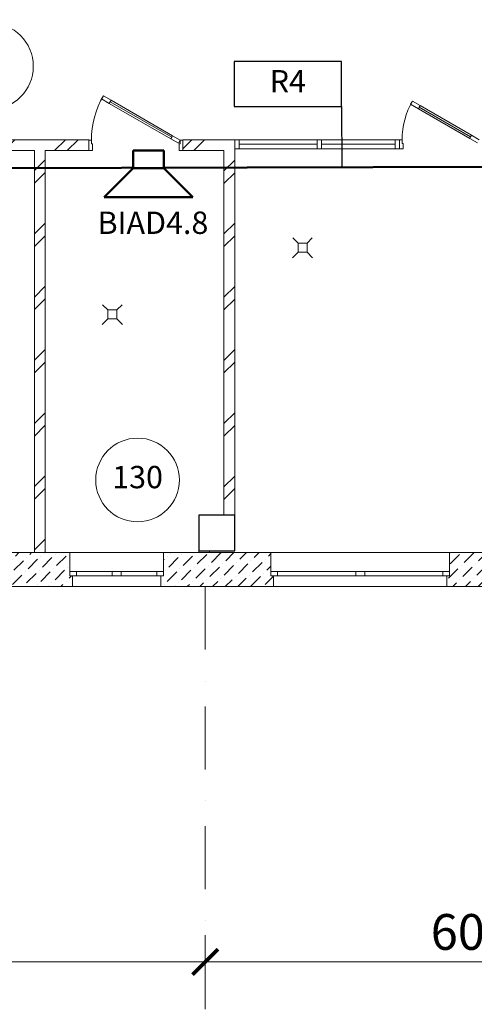
# Model space of a CAD drawing. Units: millimetres. Extents: x 558821 to 2518897, y -117837 to 231386.
# Drawn here: x 781510 to 786596, y 71736 to 82755 of the extents above; entities that cross this region are included whole.
import ezdxf

# ---------------------------------------------------------------- set-up
doc = ezdxf.new("R2010")
doc.units = ezdxf.units.MM
doc.linetypes.add('Штрихпунктирная', pattern=[1340.555525, 705.555534, -352.777767, 0, -282.222223])
for name, color, linetype, lineweight in [('0_Ном._пера__1', 7, 'Continuous', 13), ('1.АПС_текст', 7, 'Continuous', 15), ('1Шлейф СОУЭ', 5, 'Continuous', 50), ('Аннотация - Общий_Ном._пера__21', 7, 'Continuous', 30), ('Кабельные стояки', 7, 'Continuous', 25), ('НО Оповещатели Речь', 5, 'Continuous', 50), ('Оси 1 этаж_Ном._пера__1', 7, 'Continuous', 13), ('стены_Ном._пера__1', 7, 'Continuous', 13), ('стены_Ном._пера__7', 7, 'Continuous', 13), ('форматы_Ном._пера__1', 7, 'Continuous', 13)]:
    doc.layers.add(name, color=color, linetype=linetype, lineweight=lineweight)
doc.layers.add('Оси 1 этаж', color=7, linetype='Continuous')
doc.styles.add('ISOCPEUR', font='isocpeur.ttf', dxfattribs={"height": 250})
doc.styles.get("Standard").update_dxf_attribs({"font": 'arial.ttf'})
doc.styles.add('СГЕНЕРИР_СТИЛЬ_2', font='ARIALN.TTF')
doc.dimstyles.new('СГЕНЕРИР_СТИЛЬ__1', dxfattribs={"dimtxt": 400, "dimasz": 285, "dimexe": 100, "dimexo": 300, "dimgap": 1, "dimtad": 1, "dimdec": 0, "dimzin": 0, "dimdsep": 46, "dimtxsty": 'СГЕНЕРИР_СТИЛЬ_2', "dimblk": 'ARCHTICK', "dimcen": 0.09, "dimdle": 100, "dimclrd": 7, "dimclre": 7, "dimclrt": 7, "dimazin": 0, "dimtfac": 1, "dimtdec": 0, "dimtmove": 2, "dimatfit": 3, "dimfxl": 300, "dimfxlon": 1, "dimtolj": 1, "dimtzin": 0, "dimarcsym": 0})
pattern_1 = [(45, (-2767098.92, -473253.1), (-141.421356, 141.421356), [150, -50, 0, -50]), (45, (-2767081.25, -473094.01), (-141.421356, 141.421356), [150, -50, 0, -50])]
pattern_2 = [(45, (-2767098.9, -473253.1), (-353.55339, 353.55339), []), (45, (-2767169.63, -473182.4), (-353.55339, 353.55339), [])]

# ---------------------------------------------------------------- blocks, each defined once
blk = doc.blocks.new('_ArchTick')
at = {"color": 252, "linetype": 'ByBlock', "const_width": 0.15}
blk.add_lwpolyline([(-0.5, -0.5), (0.5, 0.5)], dxfattribs=at)
blk = doc.blocks.new('*D140')
at = {"layer": 'Defpoints', "color": 0, "linetype": 'Continuous', "transparency": 16777216}
for p in [(18470, 451), (12470, 361), (12470, -4201)]:
    blk.add_point(p, dxfattribs=at)
at = {"layer": 'Оси 1 этаж', "color": 252, "linetype": 'Continuous', "lineweight": -2, "transparency": 16777216}
for p, q in [((12470, -3901), (12470, -4301)), ((18470, -3901), (18470, -4301)), ((18570, -4201), (12370, -4201))]:
    blk.add_line(p, q, dxfattribs=at)
at = {"layer": 'Оси 1 этаж', "color": 252, "linetype": 'Continuous', "lineweight": -2, "transparency": 16777216, "xscale": 285, "yscale": 285, "zscale": 285, "rotation": 180}
blk.add_blockref('_ArchTick', (12470, -4201), dxfattribs=at)
at = {"layer": 'Оси 1 этаж', "color": 252, "linetype": 'Continuous', "lineweight": -2, "transparency": 16777216, "xscale": 285, "yscale": 285, "zscale": 285}
blk.add_blockref('_ArchTick', (18470, -4201), dxfattribs=at)
at = {"layer": 'Оси 1 этаж', "color": 252, "linetype": 'Continuous', "transparency": 16777216, "insert": (15599, -3865), "char_height": 400, "attachment_point": 5, "style": 'СГЕНЕРИР_СТИЛЬ_2'}
blk.add_mtext('\\A1;6000', dxfattribs=at)
blk = doc.blocks.new('*D141')
at = {"layer": 'Defpoints', "color": 0, "linetype": 'Continuous', "transparency": 16777216}
for p in [(12470, 361), (6470, 225), (6470, -4201)]:
    blk.add_point(p, dxfattribs=at)
at = {"layer": 'Оси 1 этаж', "color": 252, "linetype": 'Continuous', "lineweight": -2, "transparency": 16777216}
for p, q in [((6470, -3901), (6470, -4301)), ((12470, -3901), (12470, -4301)), ((12570, -4201), (6370, -4201))]:
    blk.add_line(p, q, dxfattribs=at)
at = {"layer": 'Оси 1 этаж', "color": 252, "linetype": 'Continuous', "lineweight": -2, "transparency": 16777216, "xscale": 285, "yscale": 285, "zscale": 285, "rotation": 180}
blk.add_blockref('_ArchTick', (6470, -4201), dxfattribs=at)
at = {"layer": 'Оси 1 этаж', "color": 252, "linetype": 'Continuous', "lineweight": -2, "transparency": 16777216, "xscale": 285, "yscale": 285, "zscale": 285}
blk.add_blockref('_ArchTick', (12470, -4201), dxfattribs=at)
at = {"layer": 'Оси 1 этаж', "color": 252, "linetype": 'Continuous', "transparency": 16777216, "insert": (9599, -3865), "char_height": 400, "attachment_point": 5, "style": 'СГЕНЕРИР_СТИЛЬ_2'}
blk.add_mtext('\\A1;6000', dxfattribs=at)
blk = doc.blocks.new('Громкоговоритель')
blk.add_wipeout([(-497, 523), (497, 523), (173, 199), (173, 0), (-173, 0), (-173, 199)]).dxf.layer = 'НО Оповещатели Речь'
at = {"layer": 'НО Оповещатели Речь'}
for p, q in [((-173, 199), (-497, 523)), ((-497, 523), (497, 523)), ((173, 199), (497, 523)), ((173, 199), (-173, 199)), ((-173, 199), (-173, 0)), ((173, 0), (173, 199)), ((-173, 0), (173, 0))]:
    blk.add_line(p, q, dxfattribs=at)
blk = doc.blocks.new('1 этаж')
at = {"layer": 'стены_Ном._пера__7', "linetype": 'Continuous'}
h = blk.add_hatch(dxfattribs=at)
h.set_pattern_fill('ИЗОЛЯЦИЯ', color=252, style=0, pattern_type=2)
h.set_pattern_definition(pattern_2)
h.paths.add_polyline_path([(8580, 4995), (8580, 4880), (10560.3, 4880), (10560.3, 380), (10680.3, 380), (10680.3, 4880), (11170, 4880), (11170, 4995), (11170, 5000), (8580, 5000)])
h = blk.add_hatch(dxfattribs=at)
h.set_pattern_fill('ИЗОЛЯЦИЯ', color=252, style=0, pattern_type=2)
h.set_pattern_definition(pattern_2)
h.paths.add_polyline_path([(12220, 4995), (12220, 4880), (12680, 4880), (12680, 800), (12800, 800), (12800, 4880), (12800, 4900), (12800, 5000), (12220, 5000)])
h = blk.add_hatch(dxfattribs=at)
h.set_pattern_fill('ШТРИХПУНКТИРНАЯ', color=252, style=0, pattern_type=2)
h.set_pattern_definition(pattern_1)
h.paths.add_polyline_path([(9200, 120), (9170, 120), (9170, 0), (10984.7, 0), (10984.7, 120), (10954.7, 120), (10954.7, 170), (10954.7, 380), (9200, 380), (9200, 170)])
h = blk.add_hatch(dxfattribs=at)
h.set_pattern_fill('ШТРИХПУНКТИРНАЯ', color=252, style=0, pattern_type=2)
h.set_pattern_definition(pattern_1)
h.paths.add_polyline_path([(12004.7, 120), (11974.7, 120), (11974.7, 0), (13234.7, 0), (13234.7, 120), (13204.7, 120), (13204.7, 170), (13204.7, 380), (12004.7, 380), (12004.7, 170)])
h = blk.add_hatch(dxfattribs=at)
h.set_pattern_fill('ИЗОЛЯЦИЯ', color=252, style=0, pattern_type=2)
h.set_pattern_definition(pattern_2)
h.paths.add_polyline_path([(12520, 380), (12520, 400), (12400, 400), (12400, 380)])
h = blk.add_hatch(dxfattribs=at)
h.set_pattern_fill('ШТРИХПУНКТИРНАЯ', color=252, style=0, pattern_type=2)
h.set_pattern_definition(pattern_1)
h.paths.add_polyline_path([(15204.7, 120), (15174.7, 120), (15174.7, 0), (16034.7, 0), (16034.7, 120), (16004.7, 120), (16004.7, 170), (16004.7, 380), (15204.7, 380), (15204.7, 170)])
at = {"color": 252}
blk.add_circle((10061.7, 5822.2), 485.9, dxfattribs=at)
at = {"layer": 'Аннотация - Общий_Ном._пера__21', "color": 252, "linetype": 'Continuous', "flags": 128}
blk.add_lwpolyline([(12800, 800), (12400, 800), (12400, 400), (12800, 400)], close=True, dxfattribs=at)
at = {"layer": 'Оси 1 этаж_Ном._пера__1', "color": 252, "linetype": 'Штрихпунктирная'}
blk.add_line((12470, 0), (12470, -8339.8), dxfattribs=at)
at = {"layer": 'стены_Ном._пера__1', "color": 252, "linetype": 'Continuous'}
for p, q in [((11311.2, 5457.4), (11331.2, 5492)), ((11397.8, 5407.4), (11311.2, 5457.4)), ((11331.2, 5492), (11417.8, 5442)), ((11417.8, 5442), (11397.8, 5407.4)), ((11397.8, 5407.4), (11407.8, 5424.7)), ((12085.4, 5010.4), (11397.8, 5407.4)), ((11407.8, 5424.7), (11417.8, 5442)), ((12095.4, 5027.7), (11407.8, 5424.7)), ((11407.8, 5424.7), (12095.4, 5027.7)), ((11407.8, 5424.7), (12095.4, 5027.7)), ((11417.8, 5442), (12105.4, 5045)), ((14768.3, 5397.4), (14788.3, 5432)), ((14788.3, 5432), (14874.9, 5382)), ((14854.9, 5347.4), (14768.3, 5397.4)), ((14874.9, 5382), (14854.9, 5347.4)), ((14854.9, 5347.4), (14864.9, 5364.7)), ((15430, 5015.4), (14854.9, 5347.4)), ((14864.9, 5364.7), (14874.9, 5382)), ((15440, 5032.7), (14864.9, 5364.7)), ((14864.9, 5364.7), (15440, 5032.7)), ((14864.9, 5364.7), (15440, 5032.7)), ((14874.9, 5382), (15450, 5050)), ((11170, 4995), (11170, 5000)), ((11170, 4880), (11170, 4995)), ((11198, 4995), (11170, 4995)), ((11170, 4995), (11170, 4880)), ((11170, 4880), (11170, 4995)), ((11198, 4955), (11198, 4995)), ((12085.4, 5010.4), (12105.4, 5045)), ((12095.4, 5027.7), (12085.4, 5010.4)), ((12172, 4960.4), (12085.4, 5010.4)), ((12105.4, 5045), (12095.4, 5027.7)), ((12105.4, 5045), (12192, 4995)), ((12192, 4995), (12172, 4960.4)), ((12220, 4995), (12192, 4995)), ((12192, 4995), (12192, 4955)), ((12220, 4995), (12220, 5000)), ((12220, 4880), (12220, 4995)), ((12220, 4880), (12220, 4995)), ((12220, 4880), (12220, 4995)), ((12800, 4900), (12800, 5000)), ((12850, 5000), (12800, 5000)), ((12800, 4900), (12800, 5000)), ((12850, 4900), (12850, 5000)), ((13722.3, 5000), (12850, 5000)), ((13772.3, 5000), (13722.3, 5000)), ((13722.3, 4900), (13722.3, 5000)), ((13772.3, 5000), (13722.3, 5000)), ((13722.3, 5000), (13722.3, 4900)), ((13772.3, 4900), (13772.3, 5000)), ((14594.6, 5000), (13772.3, 5000)), ((13772.3, 4900), (13772.3, 5000)), ((14644.6, 5000), (14594.6, 5000)), ((14594.6, 5000), (14594.6, 4900)), ((14644.6, 4900), (14644.6, 5000)), ((14672.6, 5000), (14644.6, 5000)), ((14644.6, 5000), (14644.6, 4900)), ((14644.6, 4900), (14644.6, 5000)), ((14672.6, 4960), (14672.6, 5000)), ((14684.6, 4960), (14672.6, 4960)), ((14684.6, 4900), (14684.6, 4960)), ((15430, 5015.4), (15450, 5050)), ((15440, 5032.7), (15430, 5015.4)), ((15516.6, 4965.4), (15430, 5015.4)), ((15450, 5050), (15440, 5032.7)), ((15450, 5050), (15536.6, 5000)), ((11170, 4880), (11210, 4880)), ((11210, 4955), (11198, 4955)), ((11210, 4880), (11210, 4955)), ((12192, 4955), (12180, 4955)), ((12180, 4955), (12180, 4880)), ((12180, 4880), (12220, 4880)), ((12800, 4880), (12800, 4900)), ((12800, 4900), (12850, 4900)), ((13722.3, 4950), (12850, 4950)), ((12850, 4900), (13722.3, 4900)), ((13722.3, 4900), (13772.3, 4900)), ((13722.3, 4900), (13772.3, 4900)), ((14594.6, 4950), (13772.3, 4950)), ((13772.3, 4900), (14594.6, 4900)), ((14594.6, 4900), (14644.6, 4900)), ((14644.6, 4900), (14684.6, 4900)), ((10954.7, 170), (10954.7, 380)), ((12004.7, 170), (12004.7, 380)), ((13204.7, 170), (13204.7, 380)), ((15204.7, 170), (15204.7, 380)), ((10954.7, 120), (10954.7, 170)), ((11029.7, 170), (10954.7, 170)), ((10954.7, 120), (10954.7, 170)), ((10984.7, 120), (10954.7, 120)), ((10954.7, 120), (11029.7, 120)), ((10984.7, 120), (10954.7, 120)), ((10984.7, 0), (10984.7, 120)), ((11029.7, 120), (11029.7, 170)), ((11429.7, 170), (11029.7, 170)), ((11029.7, 120), (11429.7, 120)), ((11479.7, 170), (11429.7, 170)), ((11429.7, 170), (11429.7, 120)), ((11429.7, 120), (11479.7, 120)), ((11529.7, 170), (11479.7, 170)), ((11479.7, 120), (11529.7, 120)), ((11529.7, 120), (11529.7, 170)), ((11929.7, 170), (11529.7, 170)), ((11529.7, 120), (11929.7, 120)), ((12004.7, 170), (11929.7, 170)), ((11929.7, 170), (11929.7, 120)), ((11929.7, 120), (12004.7, 120)), ((11974.7, 0), (11974.7, 120)), ((11974.7, 120), (12004.7, 120)), ((11974.7, 120), (12004.7, 120)), ((12004.7, 120), (12004.7, 170)), ((12004.7, 120), (12004.7, 170)), ((13204.7, 120), (13204.7, 170)), ((13279.7, 170), (13204.7, 170)), ((13204.7, 120), (13204.7, 170)), ((13234.7, 120), (13204.7, 120)), ((13204.7, 120), (13279.7, 120)), ((13234.7, 120), (13204.7, 120)), ((13234.7, 0), (13234.7, 120)), ((13279.7, 120), (13279.7, 170)), ((14154.7, 170), (13279.7, 170)), ((13279.7, 120), (14154.7, 120)), ((14204.7, 170), (14154.7, 170)), ((14154.7, 170), (14154.7, 120)), ((14154.7, 120), (14204.7, 120)), ((14254.7, 170), (14204.7, 170)), ((14204.7, 120), (14254.7, 120)), ((14254.7, 120), (14254.7, 170)), ((15129.7, 170), (14254.7, 170)), ((14254.7, 120), (15129.7, 120)), ((15204.7, 170), (15129.7, 170)), ((15129.7, 170), (15129.7, 120)), ((15129.7, 120), (15204.7, 120)), ((15174.7, 0), (15174.7, 120)), ((15174.7, 120), (15204.7, 120)), ((15174.7, 120), (15204.7, 120)), ((15204.7, 120), (15204.7, 170)), ((15204.7, 120), (15204.7, 170))]:
    blk.add_line(p, q, dxfattribs=at)
at = {"layer": 'стены_Ном._пера__1', "color": 252, "linetype": 'Continuous', "flags": 128}
for points in [[(11170, 5000), (8580, 5000)], [(12800, 5000), (12220, 5000)], [(8580, 4880), (10560.3, 4880)], [(10560.3, 4880), (10560.3, 380)], [(10680.3, 4880), (11170, 4880)], [(10680.3, 380), (10680.3, 4880)], [(12220, 4880), (12680, 4880)], [(12680, 4880), (12680, 800)], [(12800, 800), (12800, 4880)], [(12680, 800), (12800, 800)], [(10954.7, 380), (9200, 380)], [(10560.3, 380), (10680.3, 380)], [(13204.7, 380), (12004.7, 380)], [(12400, 400), (12400, 380)], [(12400, 400), (12400, 380)], [(12400, 380), (12520, 380)], [(12400, 380), (12520, 380)], [(12520, 380), (12520, 400)], [(12520, 380), (12520, 400)], [(16004.7, 380), (15204.7, 380)], [(9170, 0), (10984.7, 0)], [(11974.7, 0), (13234.7, 0)], [(15174.7, 0), (16034.7, 0)]]:
    blk.add_lwpolyline(points, dxfattribs=at)
at = {"layer": 'стены_Ном._пера__7', "color": 252, "linetype": 'Continuous'}
for p, q in [((10954.7, 380), (12004.7, 380)), ((13204.7, 380), (15204.7, 380)), ((10984.7, 0), (11974.7, 0)), ((13234.7, 0), (15174.7, 0))]:
    blk.add_line(p, q, dxfattribs=at)
for centre, radius in [((12192, 4995), 994), ((15536.6, 5000), 864)]:
    blk.add_arc(centre, radius, 150, 180, dxfattribs=at)
at = {"layer": 'форматы_Ном._пера__1', "color": 252, "linetype": 'Continuous', "flags": 128}
for points in [[(13510, 3842.2), (13451.4, 3900.9)], [(13610, 3842.2), (13668.6, 3900.9)], [(13447.7, 3680), (13510, 3742.2)], [(13672.3, 3680), (13610, 3742.2)], [(11381.3, 3095.3), (11322.6, 3153.9)], [(11481.3, 3095.3), (11539.9, 3153.9)], [(11319, 2933), (11381.3, 2995.3)], [(11543.5, 2933), (11481.3, 2995.3)]]:
    blk.add_lwpolyline(points, dxfattribs=at)
for points in [[(13510, 3842.2), (13610, 3842.2), (13610, 3742.2), (13510, 3742.2)], [(11381.3, 3095.3), (11481.3, 3095.3), (11481.3, 2995.3), (11381.3, 2995.3)]]:
    blk.add_lwpolyline(points, close=True, dxfattribs=at)
at = {"color": 252, "insert": (11713.8, 1192.7), "char_height": 250, "width": 547.083, "attachment_point": 5, "bg_fill": 3, "box_fill_scale": 1, "bg_fill_color": 256, "bg_fill_transparency": 0}
blk.add_mtext('130', dxfattribs=at)
at = {"layer": 'Оси 1 этаж', "color": 252, "linetype": 'Continuous'}
for base, p1, p2, picture, middle in [((12470, -4201), (18470, 451.1), (12470, 360.8), '*D140', (15599.5, -3865)), ((6470, -4201), (12470, 360.8), (6470, 225.4), '*D141', (9599.5, -3865))]:
    dim = blk.add_linear_dim(base=base, p1=p1, p2=p2, angle=180, dimstyle='СГЕНЕРИР_СТИЛЬ__1', override={"dimclrd": 252, "dimclre": 252, "dimclrt": 252}, dxfattribs=at)
    dim.commit()
    dim.dimension.update_dxf_attribs({"geometry": picture, "text_midpoint": middle, "dimtype": 128})
at = {"color": 252}
blk.add_circle((11713.8, 1192.7), 468.2, dxfattribs=at)

msp = doc.modelspace()

# ---------------------------------------------------------------- block references
at = {"layer": '0_Ном._пера__1', "color": 252}
msp.add_blockref('1 этаж', (771115, 76411), dxfattribs=at)

# ---------------------------------------------------------------- next in the draw order: linework, layer by layer
at = {"layer": '1Шлейф СОУЭ', "ltscale": 100}
msp.add_line((780685, 81091), (787221, 81111), dxfattribs=at)
at = {"layer": 'Кабельные стояки'}
msp.add_line((785111, 81785), (785114, 81105), dxfattribs=at)

# ---------------------------------------------------------------- next in the draw order: texts
at = {"ltscale": 100, "insert": (783001, 80450), "char_height": 250, "width": 1287.75, "attachment_point": 5, "style": 'ISOCPEUR', "bg_fill": 3, "box_fill_scale": 1, "bg_fill_color": 256, "bg_fill_transparency": 0}
msp.add_mtext('BIAD4.8', dxfattribs=at)
at = {"layer": 'Кабельные стояки', "lineweight": 30, "insert": (784510, 82034), "char_height": 250, "width": 1145.36, "attachment_point": 5, "style": 'ISOCPEUR', "bg_fill": 3, "box_fill_scale": 1, "bg_fill_color": 256, "bg_fill_transparency": 0}
msp.add_mtext('R4', dxfattribs=at)

# ---------------------------------------------------------------- next in the draw order: linework, layer by layer
at = {"layer": 'Кабельные стояки'}
msp.add_lwpolyline([(783911, 81785), (785111, 81785), (785111, 82285), (783911, 82285)], close=True, dxfattribs=at)

# ---------------------------------------------------------------- next in the draw order: texts
at = {"layer": '1.АПС_текст', "color": 0, "lineweight": 30, "insert": (610821, 175486), "char_height": 250, "width": 18000, "attachment_point": 1, "style": 'ISOCPEUR'}
msp.add_mtext('\\A1;\\pi1500;4 Данной документацией предусмотрено оснащение {\\A0;системой оповещения и управления эвакуацией при совершении или угрозе совершения террористического акта\\C3; \\A1;\\C256;средней общеобразовательной школы на 220 учащихся}.\\P\\P\\pi0,l1500,t0,1000;{\\A0;\\C256;5 Алгоритм работы системы:\\P\\P\\pi1500,l0,tz;}5.1 Объект поделен на 14 зон оповещения, каждая из которых оповещается своей линией громкоговорителей.  Зоны оповещения и линии громкоговорителей выделены таким образом для более гибкой конфигурации системы и учетом возможных сценариев оповещения. Это позволит проводить управление оповещением в ручном режиме, а так же позволит производить корректировки конфигурации системы в соотвествии с применением более совершенных алгоритмов противодействия терроризму\\P\\P5.2 При необходимости выполнения эвакуации людей, оператор с помощью органов микрофонного пульта СОУЭ выполняет пуск сценария оповещения, соотвествующего зоне обнаружения угрозы.\\PВ ответ на действия оператора, АСОУЭ выполняет оповещение зон объекта защиты согласно следующему порядку:\\Pа) Сообщением, содержащим информацию о существующей или потенциальной угрозе и призывающем к укрытию/блокировке прохода/спрятатся или т.п., оповещаются зоны, примыкающие единственным выходом к зоне обнаружению угрозы и зоны, имеющие единственный доступный эвакуационный маршрут, проходящий через зону обнаружения угрозы;\\Pб) Сообщением, содержащим информацию о существующей или потенциальной угрозе, призывающим к эвакуации и содержащим информацию о маршруте эвакуации, оповещаются следующие зоны, находящиеся ближе остальных к эвакуационному выходу;\\Pв) Сообщением, содержащим информацию о существующей или потенциальной угрозе, призывающим к эвакуации и содержащим информацию о маршруте эвакуации, оповещаются все остальные зоны оповещения.\\P\\P5.3 При необходимости корректировки эвакуации (пример: угроза переместилась, эвакуационный проход заблокирован), оператор использует микрофонный пульт АСОУЭ для передачи речевых сообщений с микрофона в зоны оповещения в реальном времени.\\PПри необходимости отмены оповещения по сценарию оператор с помощью органов микрофонного пульта АСОУЭ выполняет сброс пуска оповещения.\\PПри необходимости оповещения зоны обнаружения угрозы (пример: контакт с человеком, представляющим угрозу), оператор использует микрофонный пульт АСОУЭ для передачи речевых сообщений в зоны обнаружения угрозы в реальном времени.\\P\\P5.4 Автоматических средств пуска оповещения (в том числе оповещения по сценарию оповещения) для зоны обнаружения угрозы не предусмотрено.\\PТекст, длительность, порядок и задержки пуска сообщений определяются согласно общему алгоритму работы инженерно-технических средств охраны объекта защиты перед вводом АСОУЭ в эксплуатацию.\\PТекст, длительность, порядок и задержки пуска сообщений корректируются на основании результатов, полученных в рамках проведения учений  тренировок по реализации планов обеспечения антитеррористической защищенности объекта.\\PУстановка сообщений оповещения, порядка и задержек их пуска производится при первичной и/или периодической настройке устройств системы.\\PПри проведении записи речевых сообщений для последующего воспроизведения в случае возникновения или совершения угроз террористического характера, содержание сообщений должно обеспечивать их краткость однозначное толкование. Произнесение сообщений рекомендуется осуществлять с интонацией, отличающей такие сообщения от иной возможной речевой информации в зонах оповещения.\\P{\\A0;\\P\\C256;6 Размещение оборудования\\PВ коридорах на путях эвакуации не допускается размещать оборудование, выступающее из плоскости стен на высоте менее 2 м.\\PНастенные звуковые и речевые оповещатели рекомендуется располагать таким образом, чтобы их верхняя часть была на расстоянии порядка 2,3 м от уровня пола, а расстояние от потолка до верхней части оповещателя – порядка 150 мм.}', dxfattribs=at)

# ---------------------------------------------------------------- next in the draw order: block references
at = {"layer": 'НО Оповещатели Речь', "xscale": -1, "rotation": 180}
msp.add_blockref('Громкоговоритель', (782951, 81291), dxfattribs=at)

doc.saveas('drawing.dxf')
